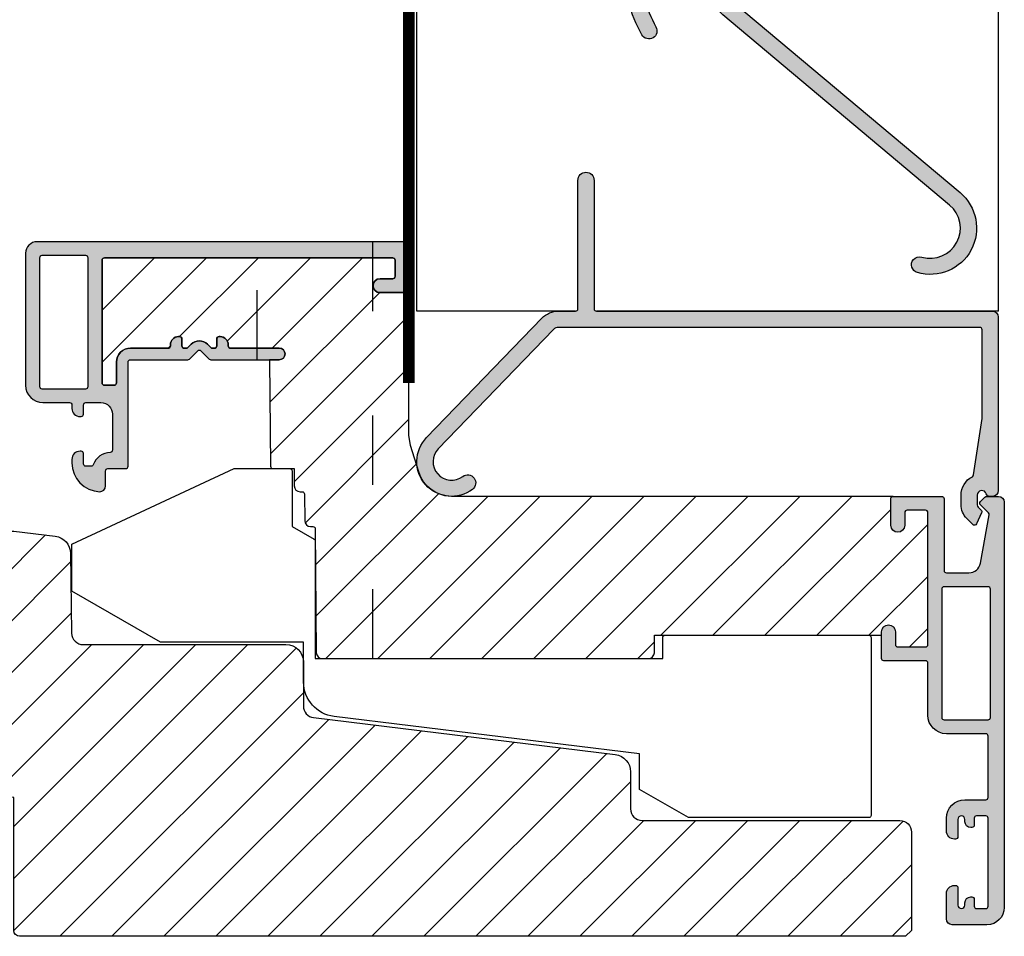
# Model space of a CAD drawing. Units: millimetres. Extents: x -1628 to 713, y 18 to 1515.
# Drawn here: x -1067 to -982, y 704 to 783 of the extents above; entities that cross this region are included whole.
import ezdxf

# ---------------------------------------------------------------- set-up
doc = ezdxf.new("R2010")
doc.units = ezdxf.units.MM
doc.header["$LTSCALE"] = 2.5
doc.linetypes.add('ACAD_ISO03W100', pattern=[30, 12, -18])
doc.linetypes.add('DASHED2', pattern=[9.524999999999999, 6.35, -3.175])
for name, color, linetype in [('1', 7, 'Continuous'), ('2', 4, 'Continuous'), ('SKR', 6, 'Continuous')]:
    doc.layers.add(name, color=color, linetype=linetype)

# ---------------------------------------------------------------- blocks, each defined once
blk = doc.blocks.new('37PU100')
at = {"layer": '2'}
blk.add_lwpolyline([(28.57178583617009, 1.880229660855548e-07), (24.35699851039673, 2.433408785135015), (24.35699851039693, 5.500127500448201), (-2.008609519808822, 8.737417105375016, -0.378866108695317), (-4.643001489593409, 11.71505556029899), (-4.643001489603783, 15.15000018802291), (-16.98941165111687, 15.15000018802291), (-24.64319603221939, 19.56891466077192), (-24.64319603222008, 19.79985476844811), (-24.64319603223152, 23.62608044128464), (-10.65260507747976, 30.15000014565047), (-5.843196032248038, 30.15000014565047, -0.414213562373095), (-5.643196032248039, 29.95000014565051), (-5.643196032248049, 25.15000014565047), (-3.743001489603152, 24.05292231494187), (-3.643001489603186, 23.99518728803159), (-3.643001489603186, 23.87971723419363), (-3.643001489603186, 13.75000018802288), (26.35699851039676, 13.75000018802297), (26.35699851039673, 15.55000018802289, -0.414213562373095), (26.55699851039672, 15.75000018802287), (44.15699851039677, 15.75000018802294, -0.4142135623729369), (44.3569985103968, 15.55000018802284), (44.35699851039681, 0.2000001880228695, -0.414213562372941), (44.15699851039681, 1.880228239770076e-07)], format="xyb", close=True, dxfattribs=at)
blk = doc.blocks.new('CBF1032')
at = {"layer": 'SKR'}
h = blk.add_hatch(color=9, dxfattribs=at)
h.dxf.hatch_style = 1
edge = h.paths.add_edge_path()
edge.add_line((47.99926103796065, 17.98123704864452), (47.99926103796065, 2.981237048644516))
edge.add_arc((47.49926103796065, 2.981237048644516), 0.5, -90, 0, ccw=False)
edge.add_line((47.49926103796065, 2.481237048644516), (47.25008143120908, 2.481237048644516))
edge.add_arc((47.25008143120903, 2.781237048644651), 0.3000000000001353, 196.6015495991171, 270.00000000000944, ccw=False)
edge.add_arc((46.57926103795989, 2.581237048644424), 0.3999999999991687, 16.60154959901127, 179.9999999999998)
edge.add_line((46.17926103796071, 2.581237048644425), (46.17926103796049, 1.765132616622168))
edge.add_arc((46.47926103796045, 1.765132616622154), 0.2999999999999616, 179.9999999999974, 225.0299999999779)
edge.add_line((46.26724010475141, 1.552889539276521), (46.51543636462725, 1.304953053922191))
edge.add_arc((46.37408907582139, 1.163457669025275), 0.1999999999997342, -27.51000000000562, 45.02999999997638, ccw=False)
edge.add_line((46.55147512168764, 1.071076985266018), (46.10822043876306, 0.1129289126295134))
edge.add_arc((45.92670305771757, 0.196901767638572), 0.1999999999999567, 225.0299999999889, 335.1739810959315, ccw=False)
edge.add_line((45.78535576891159, 0.05540638274146659), (45.27780908311047, 0.5624218449959244))
edge.add_arc((46.47926103796147, 1.765132616623236), 1.700000000001076, 180.000000000036, 225.0300000000322, ccw=False)
edge.add_line((44.7792610379604, 1.765132616622168), (44.77926103796062, 2.581237048645335))
edge.add_arc((46.57926103796041, 2.5812370486447), 1.799999999999784, 117.15885842389409, 179.9999999999798, ccw=False)
edge.add_arc((45.66634272087518, 4.360725780367642), 0.1999999999998809, 297.1588584238602, 351.5292567944667)
edge.add_line((45.86416096286598, 4.331264905709531), (46.59150959213756, 9.215126258285622))
edge.add_arc((46.09696398716038, 9.28877844493151), 0.499999999999962, 351.5292567944005, 359.9826656939505)
edge.add_line((46.59696396427762, 9.28862717457676), (46.59926103796056, 16.88123704864415))
edge.add_arc((46.39926103796017, 16.88123704864449), 0.2000000000003865, 359.9999999999023, 449.9999999999674)
edge.add_line((46.39926103796029, 17.08123704864488), (10.03167396982099, 17.08123704864443))
edge.add_arc((10.03167396982085, 16.48123704864451), 0.5999999999999162, 89.9999999999866, 135.9999999999862)
edge.add_line((9.600070089617816, 16.89803207091995), (-0.3516826425815225, 6.592690441379318))
edge.add_arc((0.7992610379606064, 5.48123704864484), 1.600000000000264, 136.000000000005, 306.9160322023932)
edge.add_arc((2.180742158277212, 3.642348820880443), 0.7000000000001088, -53.08396779759988, 126.91603220240009, ccw=False)
edge.add_arc((0.7992610379603151, 5.48123704864426), 3.000000000000192, 135.9999999999916, 306.9160322024075, ccw=False)
edge.add_line((-1.358758363055472, 7.565212160021701), (8.592994369143526, 17.87055378956234))
edge.add_arc((10.03167396982103, 16.48123704864443), 2.000000000000089, 90.00000000000472, 136.0000000000058, ccw=False)
edge.add_line((10.03167396982087, 18.48123704864452), (11.49926103796099, 18.48123704864452))
edge.add_arc((11.49926103796116, 18.68123704864439), 0.1999999999998749, 269.9999999999511, 359.9999999999837)
edge.add_line((11.69926103796104, 18.68123704864433), (11.69926103796104, 29.7812370486447))
edge.add_arc((12.39926103796085, 29.7812370486447), 0.6999999999998181, 0, 180, ccw=False)
edge.add_line((13.09926103796067, 29.7812370486447), (13.09926103796136, 18.68123704864479))
edge.add_arc((13.29926103796203, 18.68123704864473), 0.2000000000006708, 179.9999999999837, 269.9999999998209)
edge.add_line((13.2992610379614, 18.48123704864406), (47.49926103796065, 18.48123704864452))
edge.add_arc((47.49926103796065, 17.98123704864452), 0.5, 0, 90, ccw=False)
at = {"layer": '1'}
blk.add_lwpolyline([(47.99926103796065, 17.98123704864452), (47.99926103796065, 2.981237048644516, -0.414213562373095), (47.49926103796065, 2.481237048644516), (47.25008143120908, 2.481237048644516, -0.3316792665678551), (46.96258697695907, 2.695522762929841, 0.86468904129683), (46.17926103796071, 2.581237048644425), (46.17926103796049, 1.765132616622168, 0.199048449811795), (46.26724010475141, 1.552889539276521), (46.51543636462725, 1.304953053922191, -0.3275266414276341), (46.55147512168764, 1.071076985266018), (46.10822043876306, 0.1129289126295134, -0.5213657936433278), (45.78535576891159, 0.05540638274146659), (45.27780908311047, 0.5624218449959244, -0.1990484498118651), (44.7792610379604, 1.765132616622168), (44.77926103796062, 2.581237048645335, -0.281281030284714), (45.75763455258357, 4.182776907195375, 0.241788744206077), (45.86416096286598, 4.331264905709531), (46.59150959213756, 9.215126258285622, 0.03690169101201547), (46.59696396427762, 9.28862717457676), (46.59926103796056, 16.88123704864415, 0.414213562373428), (46.39926103796029, 17.08123704864488), (10.03167396982099, 17.08123704864443, 0.2034522994236971), (9.600070089617816, 16.89803207091995), (-0.3516826425815225, 6.592690441379318, 0.9237112733005555), (1.760291382528635, 4.202010455417394, -0.9999999999999999), (2.601192934025789, 3.082687186343492, -0.9237112733007802), (-1.358758363055472, 7.565212160021701), (8.592994369143526, 17.87055378956234, -0.2034522994237051), (10.03167396982087, 18.48123704864452), (11.49926103796099, 18.48123704864452, 0.4142135623732615), (11.69926103796104, 18.68123704864433), (11.69926103796104, 29.7812370486447, -0.9999999999999999), (13.09926103796067, 29.7812370486447), (13.09926103796136, 18.68123704864479, 0.4142135623722626), (13.2992610379614, 18.48123704864406), (47.49926103796065, 18.48123704864452, -0.414213562373095)], format="xyb", close=True, dxfattribs=at)
blk = doc.blocks.new('CBF2612')
at = {"layer": 'SKR'}
h = blk.add_hatch(color=9, dxfattribs=at)
h.dxf.hatch_style = 1
edge = h.paths.add_edge_path()
edge.add_arc((5.451904348321591, 30.59120049817511), 0.2000000000018953, 323.0507013068363, 374.8872994752484)
edge.add_arc((5.838477569591415, 30.69396792783428), 0.2000000000002096, 78.89635520340471, 194.8872994754692, ccw=False)
edge.add_arc((5.91551132551065, 31.08648009382274), 0.1999999999997726, 258.8963552029957, 322.9518754304835)
edge.add_arc((3.999999938506438, 32.5324455589186), 2.599999999998245, 322.9518754306451, 352.0481245693737)
edge.add_arc((6.376923015427678, 32.20042645345981), 0.2000000000002463, 352.0481245694592, 416.1036447967944)
edge.add_arc((6.599999938505903, 32.53244555891925), 0.199999999999918, 123.89635520326911, 236.10364479673092, ccw=False)
edge.add_arc((6.37692301542813, 32.86446466437849), 0.1999999999998315, 303.89635520313, 367.9518754306152)
edge.add_arc((3.999999938505994, 32.53244555891843), 2.599999999998888, 7.951875430657235, 37.04812456937405)
edge.add_arc((5.915511325510206, 33.9784110240153), 0.1999999999997989, 37.04812456953125, 101.1036447968732)
edge.add_arc((5.838477569591063, 34.37092319000338), 0.1999999999997817, 168.8963552030708, 281.10364479672165, ccw=False)
edge.add_arc((5.445965403602823, 34.44795694592253), 0.1999999999999587, 348.8963552033422, 412.9518754306613)
edge.add_arc((3.99999993850615, 32.53244555891861), 2.599999999998695, 52.95187543064039, 82.04812456936654)
edge.add_arc((4.332019043965026, 34.90936863584042), 0.2000000000001177, 82.04812456936972, 146.1036447966419)
edge.add_arc((3.999999938506004, 35.13244555891922), 0.2000000000000201, 213.896355203308, 326.10364479668186, ccw=False)
edge.add_arc((3.667980833046975, 34.90936863584061), 0.2000000000000192, 33.89635520332322, 97.95187543063827)
edge.add_arc((3.999999938505983, 32.53244555891942), 2.599999999997997, 97.95187543063886, 127.0481245693627)
edge.add_arc((2.554034473409615, 34.44795694592267), 0.1999999999999844, 127.048124569333, 191.1036447966979)
edge.add_arc((2.161522307421015, 34.37092319000409), 0.1999999999999995, -101.10364479673609, 11.103644796709375, ccw=False)
edge.add_arc((2.084488551502236, 33.97841102401553), 0.1999999999999899, 78.89635520327036, 142.9518754306122)
edge.add_arc((3.999999938506445, 32.53244555891914), 2.599999999998785, 142.9518754306455, 172.0481245693583)
edge.add_arc((1.623076861584757, 32.86446466437842), 0.2000000000002766, 172.0481245693822, 236.1036447966449)
edge.add_arc((1.399999938506085, 32.53244555891925), 0.199999999999918, -56.10364479673092, 56.10364479673092, ccw=False)
edge.add_arc((1.623076861584757, 32.20042645346008), 0.2000000000002738, 123.8963552033551, 187.9518754306178)
edge.add_arc((3.999999938506448, 32.53244555891915), 2.599999999998761, 187.9518754306371, 217.0481245693537)
edge.add_arc((2.084488551502664, 31.0864800938223), 0.2000000000000327, 217.0481245692002, 281.1036447966022)
edge.add_arc((2.161522307421935, 30.69396792783405), 0.1999999999997392, -14.887299475471025, 101.10364479701911, ccw=False)
edge.add_arc((2.548095528688121, 30.59120049817408), 0.1999999999990499, 165.1127005242614, 216.9492986933833)
edge.add_arc((1.908761331685241, 30.11031404115728), 0.6000000000006206, -29.999999999971408, 36.94929869331531, ccw=False)
edge.add_arc((1.908761331731498, 30.11031404117332), 0.5999999999685904, 247.297161742676, 329.9999999964932, ccw=False)
edge.add_arc((1.599999938506366, 29.37229886382048), 0.199999999999834, 67.29716174611285, 180)
edge.add_line((1.399999938506539, 29.37229886382048), (1.39999993850563, 26.54727035324782))
edge.add_arc((11.99999993849263, 26.54727035328585), 10.599999999987, 180.0000000002055, 209.1667464747797)
edge.add_arc((2.132782580475995, 21.04018204736086), 0.6999999999953256, -59.30512886096699, 29.166746474952276, ccw=False)
edge.add_arc((2.132782580470808, 21.04018204736924), 0.7000000000051855, 209.1667464751813, 300.69487113904773, ccw=False)
edge.add_arc((11.99999993849326, 26.54727035328425), 11.99999999998772, 180.0000000001734, 209.166746474758, ccw=False)
edge.add_line((-6.149446107883705e-08, 26.54727035324794), (-6.149400633148616e-08, 32.53244555891925))
edge.add_arc((3.999999938505994, 32.53244555891897), 4, 2.3874235921539366e-12, 179.9999999999959, ccw=False)
edge.add_line((7.999999938505994, 32.53244555891914), (7.999999938505994, 26.54727035324825))
edge.add_arc((11.9999999385069, 26.54727035324868), 4.000000000000902, 180.0000000000061, 229.9999999999985)
edge.add_line((9.428849499760076, 23.48309258077214), (28.99615037767865, 7.064177630976246))
edge.add_arc((26.42499993893237, 3.999999858500303), 4.000000000000103, -106.18793822223859, 49.99999999999892, ccw=False)
edge.add_arc((25.50499643363412, 0.8308369485076526), 0.7000000000252344, 139.9999999987251, 253.8120617764095, ccw=False)
edge.add_arc((25.50499643362583, 0.8308369485358185), 0.7000000000007826, 73.8120617777966, 140.0000000000552, ccw=False)
edge.add_arc((26.42499993894455, 3.999999858523125), 2.599999999974664, 253.8120617776498, 409.9999999998794)
edge.add_line((28.09624772411746, 5.991715410609544), (8.528946846198437, 22.4106303604058))
edge.add_arc((11.99999993850689, 26.54727035324862), 5.400000000000992, 179.9999999999892, 229.999999999993, ccw=False)
edge.add_line((6.599999938505903, 26.54727035324964), (6.599999938506357, 29.37229886382048))
edge.add_arc((6.399999938506085, 29.37229886382036), 0.2000000000002728, 3.256887993814198e-11, 112.7028382539783)
edge.add_arc((6.091238545280362, 30.11031404117259), 0.5999999999678026, 210.0000000034875, 292.70283825736874, ccw=False)
edge.add_arc((6.091238545324927, 30.11031404115731), 0.599999999998758, 143.0507013065607, 210.0000000000964, ccw=False)
at = {"layer": '1'}
blk.add_lwpolyline([(5.611737897574244, 30.4709788839202, 0.2301173379461731), (5.645190958957414, 30.64258421300454, -0.55425739879018), (5.876994447550373, 30.89022401082886, 0.2870075753925518), (6.07513727442722, 30.96598297173099, 0.1276428536220257), (6.574999938504902, 32.17275819467184, 0.2870075753918286), (6.488461476966791, 32.36643600618973, -0.5328701692542761), (6.488461476966791, 32.69845511164877, 0.2870075753925407), (6.574999938504902, 32.89213292316666, 0.1276428536219735), (6.075137274426766, 34.09890814610711, 0.2870075753918571), (5.876994447550373, 34.1746671070093, -0.5328701692553353), (5.642221486597123, 34.4094400679634, 0.2870075753917561), (5.566462525694192, 34.60758289483962, 0.1276428536220145), (4.359687302753287, 35.10744555891748, 0.2870075753915262), (4.166009491235513, 35.0209070973799, -0.5328701692537838), (3.833990385776474, 35.02090709737993, 0.2870075753917389), (3.640312574258701, 35.10744555891756, 0.1276428536220042), (2.43353735131825, 34.60758289483979, 0.287007575391968), (2.357778390415319, 34.4094400679634, -0.5328701692541751), (2.123005429461614, 34.17466710700981, 0.2870075753918568), (1.924862602585222, 34.09890814610705, 0.1276428536219558), (1.42499993850754, 32.89213292316666, 0.2870075753914844), (1.511538400045197, 32.69845511164877, -0.5328701692542763), (1.511538400045197, 32.36643600618973, 0.2870075753914844), (1.42499993850754, 32.17275819467184, 0.1276428536219731), (1.924862602585222, 30.96598297173128, 0.2870075753921467), (2.123005429461614, 30.89022401082789, -0.5542573987926113), (2.354808918055483, 30.64258421300443, 0.2301173379494353), (2.388261979438198, 30.47097888392025, -0.300724590242907), (2.428376573956598, 29.81031404115723, -0.3773841079879313), (1.677190286807331, 29.55680265816929, 0.5356495840185346), (1.399999938506539, 29.37229886382048), (1.39999993850563, 26.54727035324782, 0.1279554802399348), (2.744026133623379, 21.38132911055973, -0.406423264136556), (2.490108742499274, 20.43825346860157, -0.4220470117339202), (1.52153902731618, 20.69903498416312, -0.1279554802399813), (-6.149446107883705e-08, 26.54727035324794), (-6.149400633148616e-08, 32.53244555891925, -0.999999999999943), (7.999999938505994, 32.53244555891914), (7.999999938505994, 26.54727035324825, 0.2216946626429053), (9.428849499760076, 23.48309258077214), (28.99615037767865, 7.064177630976246, -0.8111427091474979), (25.30984417490674, 0.158590270606652, -0.5418943896427046), (24.96876532344152, 1.280788275316382), (24.96876532344152, 1.280788275316382, -0.2971056989597267), (25.70014869233012, 1.503083626418061, 0.8111427091474406), (28.09624772411746, 5.991715410609544), (8.528946846198437, 22.4106303604058, -0.2216946626429576), (6.599999938505903, 26.54727035324964), (6.599999938506357, 29.37229886382048, 0.5356495840188501), (6.322809590204656, 29.55680265816946, -0.3773841079882487), (5.571623303055844, 29.81031404115706, -0.3007245902440919)], format="xyb", close=True, dxfattribs=at)
blk = doc.blocks.new('CBF1001')
at = {"layer": 'SKR'}
h = blk.add_hatch(color=9, dxfattribs=at)
h.dxf.hatch_style = 1
edge = h.paths.add_edge_path()
edge.add_line((8.53857864376269, 36.55142135623731), (8.928578645112893, 36.94142135644452))
edge.add_arc((9.07000000114298, 36.79999999999998), 0.2000000000000097, 90.00000000000199, 134.9999999160424, ccw=False)
edge.add_line((9.070000001142972, 36.99999999999999), (10.09999999999999, 36.99999999999999))
edge.add_arc((10.1, 36.49999999999999), 0.5, 0, 90.00000000000063, ccw=False)
edge.add_line((10.6, 36.49999999999999), (10.59999999999999, 1.5))
edge.add_arc((9.099999999999994, 1.5), 1.5, -90, 0, ccw=False)
edge.add_line((9.099999999999994, 0), (6.099999999999994, 0))
edge.add_arc((6.099999999999994, 0.5), 0.5, 180, 270, ccw=False)
edge.add_line((5.599999999999994, 0.5), (5.599999999999994, 2.699999999999999))
edge.add_arc((6.299999999999995, 2.699999999999998), 0.7000000000000011, 89.99999999999977, 179.9999999999999, ccw=False)
edge.add_line((6.299999999999997, 3.399999999999999), (6.399999999999999, 3.400000000000006))
edge.add_arc((6.399999999999997, 3.200000000000008), 0.1999999999999975, -5.115907697472721e-13, 89.99999999999949, ccw=False)
edge.add_line((6.599999999999994, 3.200000000000006), (6.599999999999994, 1.700000000000003))
edge.add_arc((6.899999999999995, 1.699999999999999), 0.3000000000000007, 179.9999999999993, 269.9999999999993)
edge.add_arc((6.899999999999999, 1.700000000000003), 0.3000000000000043, 269.9999999999987, 359.9999999999994)
edge.add_line((7.200000000000003, 1.699999999999999), (7.200000000000003, 1.899999999999999))
edge.add_arc((7.700000000000003, 1.899999999999999), 0.5, 90, 180, ccw=False)
edge.add_line((7.700000000000003, 2.399999999999999), (7.799999999999997, 2.399999999999995))
edge.add_arc((7.799999999999999, 2.199999999999994), 0.2000000000000011, 5.115907697472721e-13, 90.00000000000051, ccw=False)
edge.add_line((8, 2.199999999999996), (8, 1.599999999999998))
edge.add_arc((8.200000000000001, 1.6), 0.2000000000000011, 180.0000000000005, 270.0000000000005)
edge.add_line((8.200000000000003, 1.399999999999999), (9, 1.399999999999999))
edge.add_arc((8.999999999999998, 1.599999999999996), 0.1999999999999975, 270.0000000000005, 360.0000000000005)
edge.add_line((9.199999999999996, 1.599999999999998), (9.199999999999996, 9.199999999999996))
edge.add_arc((8.999999999999996, 9.2), 0.1999999999999993, 359.999999999999, 449.999999999999)
edge.add_line((9, 9.399999999999999), (8.200000000000003, 9.399999999999999))
edge.add_arc((8.200000000000003, 9.199999999999996), 0.2000000000000028, 90, 180)
edge.add_line((8, 9.199999999999996), (8, 8.600000000000001))
edge.add_arc((7.8, 8.6), 0.2000000000000002, -90.0000000000008, 5.115907697472721e-13, ccw=False)
edge.add_line((7.799999999999997, 8.399999999999999), (7.699999999999996, 8.400000000000006))
edge.add_arc((7.699999999999996, 8.900000000000006), 0.5, 180, 270, ccw=False)
edge.add_line((7.199999999999996, 8.900000000000006), (7.200000000000003, 9.100000000000001))
edge.add_arc((6.900000000000002, 9.099999999999998), 0.3000000000000007, 6.785183320455487e-13, 90.00000000000067)
edge.add_arc((6.899999999999995, 9.099999999999998), 0.3000000000000007, 89.99999999999933, 179.9999999999993)
edge.add_line((6.599999999999994, 9.100000000000001), (6.599999999999994, 7.600000000000009))
edge.add_arc((6.399999999999991, 7.600000000000009), 0.2000000000000028, -90, 0, ccw=False)
edge.add_line((6.399999999999991, 7.400000000000006), (6.299999999999997, 7.399999999999999))
edge.add_arc((6.299999999999997, 8.100000000000001), 0.7000000000000028, 180, 270, ccw=False)
edge.add_line((5.599999999999994, 8.100000000000001), (5.599999999999994, 9.200000000000003))
edge.add_arc((7.199999999999999, 9.2), 1.600000000000005, 89.99999999999989, 179.9999999999999, ccw=False)
edge.add_line((7.200000000000003, 10.8), (8.999999999999993, 10.79999999999999))
edge.add_arc((8.999999999999993, 10.99999999999999), 0.2000000000000028, 270, 360)
edge.add_line((9.199999999999996, 10.99999999999999), (9.199999999999996, 16.29999999999999))
edge.add_arc((8.999999999999996, 16.29999999999999), 0.1999999999999993, 359.999999999999, 449.999999999999)
edge.add_line((9, 16.49999999999999), (5.599999999999994, 16.49999999999999))
edge.add_arc((5.599999999999996, 18.1), 1.600000000000005, 180.0000000000001, 269.99999999999994, ccw=False)
edge.add_line((3.999999999999993, 18.09999999999999), (3.999999999999993, 22.60000000000001))
edge.add_arc((3.799999999999994, 22.60000000000001), 0.1999999999999993, 359.999999999999, 449.999999999999)
edge.add_line((3.799999999999997, 22.80000000000001), (0.1999999999999957, 22.8))
edge.add_arc((0.1999999999999991, 23), 0.1999999999999993, 179.999999999999, 269.99999999999903, ccw=False)
edge.add_line((0, 23.00000000000001), (0, 25.29999999999999))
edge.add_arc((0.5999999999999984, 25.29999999999999), 0.5999999999999984, 90.0000000000004, 180.0000000000003, ccw=False)
edge.add_arc((0.599999999999999, 25.29999999999999), 0.600000000000005, 2.8421709430404007e-13, 90.00000000000051, ccw=False)
edge.add_line((1.200000000000003, 25.3), (1.200000000000003, 24.2))
edge.add_arc((1.400000000000002, 24.2), 0.1999999999999993, 179.999999999999, 269.999999999999)
edge.add_line((1.399999999999999, 24), (3.799999999999997, 24.00000000000001))
edge.add_arc((3.799999999999997, 24.20000000000001), 0.2000000000000028, 270, 360)
edge.add_line((4, 24.20000000000001), (4, 35.60000000000001))
edge.add_arc((3.799999999999998, 35.60000000000001), 0.2000000000000024, 0, 90.00000000000011)
edge.add_line((3.799999999999997, 35.80000000000001), (2.199999999999996, 35.80000000000002))
edge.add_arc((2.2, 35.60000000000002), 0.2000000000000028, 90.00000000000114, 180)
edge.add_line((2, 35.60000000000002), (2, 34.50000000000001))
edge.add_arc((1.399999999999999, 34.50000000000001), 0.6000000000000014, -90, 0, ccw=False)
edge.add_arc((1.400000000000001, 34.50000000000001), 0.6000000000000014, 179.9999999999993, 269.9999999999998, ccw=False)
edge.add_line((0.7999999999999972, 34.50000000000002), (0.7999999999999972, 36.8))
edge.add_arc((1, 36.8), 0.2000000000000028, 90, 180, ccw=False)
edge.add_line((1, 37), (5.200000000000003, 37.00000000000001))
edge.add_arc((5.199999999999999, 36.80000000000001), 0.2000000000000028, 0, 89.99999999999898, ccw=False)
edge.add_line((5.399999999999999, 36.80000000000001), (5.399999999999999, 30.60000000000001))
edge.add_arc((5.599999999999998, 30.6), 0.1999999999999993, 179.999999999999, 269.999999999999)
edge.add_line((5.599999999999994, 30.40000000000001), (7.551353890694742, 30.40000000000001))
edge.add_arc((7.551353890694739, 31.40000000000001), 0.9999999999999964, 270.0000000000002, 349.7300000000002)
edge.add_line((8.535332414376079, 31.22171297037114), (9.291331014840438, 35.39412185697696))
edge.add_arc((9.094535310104172, 35.42977926290274), 0.1999999999999987, 349.7299999999979, 404.9999999160385)
edge.add_line((9.235956666548716, 35.57120061893281), (8.53857864376269, 36.26857864376269))
edge.add_arc((8.680000000000005, 36.41), 0.2000000000000034, 134.9999999999996, 224.9999999999989, ccw=False)
edge = h.paths.add_edge_path(flags=16)
edge.add_line((9.399999999999991, 17.90000000000001), (9.399999999999999, 29.00000000000001))
edge.add_arc((9.199999999999996, 29.00000000000001), 0.2000000000000028, 0, 90)
edge.add_line((9.199999999999996, 29.20000000000001), (5.399999999999991, 29.2))
edge.add_arc((5.399999999999995, 29), 0.1999999999999993, 90.00000000000101, 180.000000000001)
edge.add_line((5.199999999999996, 29), (5.199999999999996, 17.90000000000001))
edge.add_arc((5.399999999999995, 17.9), 0.1999999999999993, 179.999999999999, 269.999999999999)
edge.add_line((5.399999999999991, 17.7), (9.199999999999996, 17.7))
edge.add_arc((9.199999999999992, 17.9), 0.1999999999999993, 270.000000000001, 360.000000000001)
at = {"layer": '1'}
blk.add_line((6.899999999999999, 1.400000000000002), (6.899999999999991, 1.399999999999999), dxfattribs=at)
for points in [[(8.53857864376269, 36.55142135623731), (8.928578645112893, 36.94142135644452, -0.1989123669988223), (9.070000001142972, 36.99999999999999), (10.09999999999999, 36.99999999999999, -0.4142135623730976), (10.6, 36.49999999999999), (10.59999999999999, 1.5, -0.414213562373095), (9.099999999999994, 0), (6.099999999999994, 0, -0.414213562373095), (5.599999999999994, 0.5), (5.599999999999994, 2.699999999999999, -0.414213562373095), (6.299999999999997, 3.399999999999999), (6.399999999999999, 3.400000000000006, -0.414213562373095), (6.599999999999994, 3.200000000000006), (6.599999999999994, 1.700000000000003, 0.414213562373095), (6.899999999999991, 1.399999999999999, 0.4142135623730984), (7.200000000000003, 1.699999999999999), (7.200000000000003, 1.899999999999999, -0.414213562373095), (7.700000000000003, 2.399999999999999), (7.799999999999997, 2.399999999999995, -0.414213562373095), (8, 2.199999999999996), (8, 1.599999999999998, 0.414213562373095), (8.200000000000003, 1.399999999999999), (9, 1.399999999999999, 0.414213562373095), (9.199999999999996, 1.599999999999998), (9.199999999999996, 9.199999999999996, 0.414213562373095), (9, 9.399999999999999), (8.200000000000003, 9.399999999999999, 0.414213562373095), (8, 9.199999999999996), (8, 8.600000000000001, -0.4142135623731019), (7.799999999999997, 8.399999999999999), (7.699999999999996, 8.400000000000006, -0.414213562373095), (7.199999999999996, 8.900000000000006), (7.200000000000003, 9.100000000000001, 0.414213562373095), (6.899999999999999, 9.399999999999999), (6.899999999999999, 9.399999999999999, 0.414213562373095), (6.599999999999994, 9.100000000000001), (6.599999999999994, 7.600000000000009, -0.414213562373095), (6.399999999999991, 7.400000000000006), (6.299999999999997, 7.399999999999999, -0.414213562373095), (5.599999999999994, 8.100000000000001), (5.599999999999994, 9.200000000000003, -0.414213562373095), (7.200000000000003, 10.8), (8.999999999999993, 10.79999999999999, 0.4142135623730961), (9.199999999999996, 10.99999999999999), (9.199999999999996, 16.29999999999999, 0.414213562373095), (9, 16.49999999999999), (5.599999999999994, 16.49999999999999, -0.4142135623730943), (3.999999999999993, 18.09999999999999), (3.999999999999993, 22.60000000000001, 0.414213562373095), (3.799999999999997, 22.80000000000001), (0.1999999999999957, 22.8, -0.4142135623730957), (0, 23.00000000000001), (0, 25.29999999999999, -0.4142135623730945), (0.5999999999999943, 25.89999999999999), (0.5999999999999943, 25.9, -0.4142135623730961), (1.200000000000003, 25.3), (1.200000000000003, 24.2, 0.414213562373095), (1.399999999999999, 24), (3.799999999999997, 24.00000000000001, 0.414213562373095), (4, 24.20000000000001), (4, 35.60000000000001, 0.4142135623730961), (3.799999999999997, 35.80000000000001), (2.199999999999996, 35.80000000000002, 0.4142135623730935), (2, 35.60000000000002), (2, 34.50000000000001, -0.414213562373095), (1.399999999999999, 33.90000000000001, -0.4142135623730961), (0.7999999999999972, 34.50000000000002), (0.7999999999999972, 36.8, -0.414213562373095), (1, 37), (5.200000000000003, 37.00000000000001, -0.414213562373095), (5.399999999999999, 36.80000000000001), (5.399999999999999, 30.60000000000001, 0.4142135623730958), (5.599999999999994, 30.40000000000001), (7.551353890694742, 30.40000000000001, 0.3626366405939679), (8.535332414376079, 31.22171297037114), (9.291331014840438, 35.39412185697696, 0.2459474420384544), (9.235956666548716, 35.57120061893281), (8.53857864376269, 36.26857864376269, -0.414213562373093)], [(9.399999999999991, 17.90000000000001), (9.399999999999999, 29.00000000000001, 0.414213562373095), (9.199999999999996, 29.20000000000001), (5.399999999999991, 29.2, 0.414213562373095), (5.199999999999996, 29), (5.199999999999996, 17.90000000000001, 0.414213562373095), (5.399999999999991, 17.7), (9.199999999999996, 17.7, 0.414213562373095)]]:
    blk.add_lwpolyline(points, format="xyb", close=True, dxfattribs=at)
blk = doc.blocks.new('CBF1029')
at = {"layer": 'SKR'}
h = blk.add_hatch(color=9, dxfattribs=at)
h.dxf.hatch_style = 1
edge = h.paths.add_edge_path()
edge.add_arc((4.700006816724681, 7.199996095092047), 0.7000000000011823, 180.0000000000372, 270)
edge.add_line((4.700006816724681, 6.499996095090864), (4.800006816724135, 6.499996095089955))
edge.add_arc((4.800006816723226, 6.699996095090228), 0.2000000000002728, 270.0000000002605, 360.0000000001303)
edge.add_line((5.000006816723499, 6.699996095090683), (5.000006816722589, 7.499996095091319))
edge.add_arc((5.200006816722521, 7.499996095091205), 0.1999999999999318, 89.99999999990229, 179.9999999999674, ccw=False)
edge.add_line((5.200006816722862, 7.699996095091137), (6.500006816723044, 7.699996095091137))
edge.add_arc((6.500006816723044, 6.699996095091137), 1, 0, 90, ccw=False)
edge.add_line((7.500006816723044, 6.699996095091137), (7.500006816723044, 3.599301516697778))
edge.add_arc((7.300006816723232, 3.599301516697782), 0.1999999999998119, 271.5917541764321, 359.999999999999, ccw=False)
edge.add_arc((7.35000681676711, 1.799996095123663), 1.600000000030856, 91.59175417814646, 160.5287793679172)
edge.add_arc((5.652950541852054, 2.399996095119734), 0.2000000000313245, 269.99999998743556, 340.52877935373795, ccw=False)
edge.add_line((5.652950541808195, 2.199996095088409), (5.200006816723317, 2.199996095088409))
edge.add_arc((5.200006816723544, 2.399996095088454), 0.2000000000000455, 179.9999999999349, 269.99999999993486, ccw=False)
edge.add_line((5.000006816723499, 2.399996095088682), (5.000006816723499, 3.299996095089227))
edge.add_arc((4.800006816723226, 3.299996095089682), 0.2000000000002728, 359.9999999998697, 449.9999999997394)
edge.add_line((4.800006816724135, 3.499996095089955), (4.700006816724681, 3.499996095089045))
edge.add_arc((4.700006816724681, 2.799996095087863), 0.7000000000011823, 90, 179.9999999999628)
edge.add_line((4.000006816723499, 2.799996095088318), (4.000006816722589, 2.499996095094502))
edge.add_arc((6.503671253694287, 2.501513954584189), 2.503664897076731, 180.0347358578546, 267.6269854862816)
edge.add_arc((6.40000681672359, 0.4999960950913191), 0.5, 270, 360)
edge.add_line((6.90000681672359, 0.4999960950913191), (6.900006816723135, 1.799996095091046))
edge.add_arc((7.10000681672318, 1.799996095091274), 0.2000000000000455, 89.99999999993491, 180.0000000000651, ccw=False)
edge.add_line((7.100006816723408, 1.999996095091319), (8.650006816722339, 1.999996095091319))
edge.add_arc((8.650006816722566, 2.199996095091024), 0.1999999999997044, 269.9999999999349, 360.0000000000326)
edge.add_line((8.85000681672227, 2.199996095091137), (8.85000681672227, 11.19999609509114))
edge.add_arc((9.05000681672243, 11.19999609509125), 0.2000000000001592, 90.00000000003263, 180.0000000000326, ccw=False)
edge.add_line((9.050006816722316, 11.39999609509141), (14.00000681672282, 11.39999609509141))
edge.add_arc((14.00000681672271, 11.59999609509146), 0.2000000000000473, 270.000000000031, 315.0000000000216)
edge.add_line((14.1414281729601, 11.45857473885417), (14.85858546048553, 12.17573202637959))
edge.add_arc((15.00000681672282, 12.0343106701423), 0.1999999999999695, 45, 135, ccw=False)
edge.add_line((15.1414281729601, 12.17573202637959), (15.85858546048553, 11.45857473885417))
edge.add_arc((16.00000681672283, 11.59999609509123), 0.1999999999998175, 224.9999999999507, 269.9999999999634)
edge.add_line((16.0000068167227, 11.39999609509141), (21.90000681672245, 11.39999609509141))
edge.add_arc((21.90000681672245, 11.89999609509141), 0.5, 270, 450)
edge.add_line((21.90000681672245, 12.39999609509141), (17.70000681672263, 12.39999609509141))
edge.add_arc((17.70000681672252, 12.59999609509134), 0.1999999999999318, 180.0000000000326, 270.00000000003257, ccw=False)
edge.add_line((17.50000681672259, 12.59999609509123), (17.5000068167227, 12.69999609509159))
edge.add_arc((16.80000681672271, 12.69999609509142), 0.6999999999999886, 1.410348818751845e-11, 89.99999999999535)
edge.add_line((16.80000681672277, 13.39999609509141), (16.70000681672241, 13.39999609509141))
edge.add_arc((16.70000681672229, 13.19999609509148), 0.1999999999999318, 89.99999999996743, 179.9999999999674)
edge.add_line((16.50000681672236, 13.19999609509159), (16.50000681672248, 12.59999609509123))
edge.add_arc((16.3000068167226, 12.59999609509129), 0.1999999999998749, 269.9999999999511, 359.99999999998374, ccw=False)
edge.add_line((16.30000681672243, 12.39999609509141), (16.13137766662146, 12.39999609509141))
edge.add_arc((16.13137766662102, 12.59999609509123), 0.1999999999998217, 225.000000000136, 270.0000000001262, ccw=False)
edge.add_line((15.98995631038417, 12.45857473885371), (15.70711359790926, 12.74141745132874))
edge.add_arc((15.00000681672282, 12.03431067014219), 0.9999999999999277, 45.0000000000046, 134.9999999999954)
edge.add_line((14.29290003553638, 12.74141745132874), (14.01005732306157, 12.45857473885371))
edge.add_arc((13.86863596682473, 12.59999609509123), 0.1999999999998212, 269.9999999998738, 314.999999999864, ccw=False)
edge.add_line((13.86863596682429, 12.39999609509141), (13.70000681672298, 12.39999609509141))
edge.add_arc((13.70000681672286, 12.59999609509134), 0.1999999999999318, 180.0000000000326, 270.00000000003257, ccw=False)
edge.add_line((13.50000681672293, 12.59999609509123), (13.50000681672304, 13.19999609509159))
edge.add_arc((13.30000681672311, 13.19999609509148), 0.1999999999999318, 3.256887993819752e-11, 90.00000000003257)
edge.add_line((13.300006816723, 13.39999609509141), (13.20000681672263, 13.39999609509141))
edge.add_arc((13.20000681672269, 12.69999609509142), 0.6999999999999904, 90.0000000000048, 179.9999999999859)
edge.add_line((12.5000068167227, 12.69999609509159), (12.50000681672282, 12.59999609509123))
edge.add_arc((12.30000681672288, 12.59999609509134), 0.1999999999999318, 269.99999999996743, 359.99999999996743, ccw=False)
edge.add_line((12.30000681672277, 12.39999609509141), (9.050006816722316, 12.39999609509096))
edge.add_arc((9.05000681672197, 11.19999609509126), 1.199999999999699, 89.99999999998346, 179.999999999984)
edge.add_line((7.850006816722271, 11.19999609509159), (7.850006816722271, 9.39999609509141))
edge.add_arc((7.650006816722112, 9.399996095091296), 0.2000000000001592, -89.99999999996737, 3.26281224261038e-11, ccw=False)
edge.add_line((7.650006816722225, 9.199996095091137), (6.800006816722316, 9.199996095091592))
edge.add_arc((6.800006816722259, 9.399996095091467), 0.1999999999998749, 180.0000000000163, 270.00000000001626, ccw=False)
edge.add_line((6.600006816722384, 9.39999609509141), (6.600006816722271, 19.99999609509132))
edge.add_arc((6.800006816722487, 19.99999609509092), 0.200000000000216, 90.00000000001631, 179.999999999886, ccw=False)
edge.add_line((6.80000681672243, 20.19999609509114), (31.70000681672229, 20.19999609509114))
edge.add_arc((31.70000681672249, 19.99999609509106), 0.2000000000000739, 7.332801033044234e-11, 90.00000000005701, ccw=False)
edge.add_line((31.90000681672257, 19.99999609509132), (31.90000681672234, 18.59999609509123))
edge.add_arc((31.70000681672241, 18.59999609509134), 0.1999999999999318, 270, 359.99999999996743, ccw=False)
edge.add_line((31.70000681672241, 18.39999609509141), (30.60000681672238, 18.39999609509141))
edge.add_arc((30.60000681672238, 17.79999609509127), 0.6000000000001364, 90, 270)
edge.add_line((30.60000681672238, 17.19999609509114), (32.90000681672234, 17.19999609509114))
edge.add_arc((32.90000681672223, 17.3999960950913), 0.2000000000001592, 270.0000000000326, 360.0000000000326)
edge.add_line((33.10000681672238, 17.39999609509141), (33.10000681672238, 21.39999609509141))
edge.add_arc((32.90000681672234, 21.39999609509118), 0.2000000000000455, 6.513775987635801e-11, 90.00000000006513)
edge.add_line((32.90000681672211, 21.59999609509123), (1.000006816722362, 21.59999609509123))
edge.add_arc((1.000006816722362, 20.59999609509123), 1, 90, 180)
edge.add_line((6.816722361691063e-06, 20.59999609509123), (6.816722361691063e-06, 9.199996095091592))
edge.add_arc((1.500006816722362, 9.199996095091592), 1.5, 180, 270)
edge.add_line((1.500006816722362, 7.699996095091592), (3.800006816722771, 7.699996095091592))
edge.add_arc((3.800006816722771, 7.499996095091774), 0.1999999999998181, 0, 90, ccw=False)
edge.add_line((4.000006816722589, 7.499996095091774), (4.000006816723499, 7.199996095091592))
edge = h.paths.add_edge_path(flags=16)
edge.add_arc((1.400006816722453, 9.099996095091228), 0.1999999999998181, 180, 270)
edge.add_line((1.400006816722453, 8.89999609509141), (5.200006816722635, 8.89999609509141))
edge.add_arc((5.200006816722606, 9.099996095091257), 0.1999999999998465, 270.0000000000081, 359.9999999999918)
edge.add_line((5.400006816722453, 9.099996095091228), (5.400006816722453, 20.19999609509159))
edge.add_arc((5.200006816722663, 20.19999609509162), 0.1999999999997897, 359.9999999999918, 450.0000000000082)
edge.add_line((5.200006816722635, 20.39999609509141), (1.400006816722453, 20.39999609509141))
edge.add_arc((1.400006816722424, 20.19999609509162), 0.1999999999997897, 89.99999999999186, 180.0000000000082)
edge.add_line((1.200006816722635, 20.19999609509159), (1.200006816722635, 9.099996095091228))
at = {"layer": '1'}
for points in [[(4.000006816723499, 7.199996095091592, 0.4142135623729049), (4.700006816724681, 6.499996095090864), (4.800006816724135, 6.499996095089955, 0.4142135623724291), (5.000006816723499, 6.699996095090683), (5.000006816722589, 7.499996095091319, -0.414213562373428), (5.200006816722862, 7.699996095091137), (6.500006816723044, 7.699996095091137, -0.414213562373095), (7.500006816723044, 6.699996095091137), (7.500006816723044, 3.599301516697778, -0.4060998046051019), (7.305562372278246, 3.399378692081882, 0.3102070067484619), (5.841512350184303, 2.333329428403886, -0.3178372451995922), (5.652950541808195, 2.199996095088409), (5.200006816723317, 2.199996095088409, -0.414213562373095), (5.000006816723499, 2.399996095088682), (5.000006816723499, 3.299996095089227, 0.4142135623724291), (4.800006816724135, 3.499996095089955), (4.700006816724681, 3.499996095089045, 0.4142135623729047), (4.000006816723499, 2.799996095088318), (4.000006816722589, 2.499996095094502, 0.4019581407122565), (6.40000681672359, -3.904908680851804e-06, 0.414213562373095), (6.90000681672359, 0.4999960950913191), (6.900006816723135, 1.799996095091046, -0.414213562373761), (7.100006816723408, 1.999996095091319), (8.650006816722339, 1.999996095091319, 0.4142135623735945), (8.85000681672227, 2.199996095091137), (8.85000681672227, 11.19999609509114, -0.414213562373095), (9.050006816722316, 11.39999609509141), (14.00000681672282, 11.39999609509141, 0.1989123673796148), (14.1414281729601, 11.45857473885417), (14.85858546048553, 12.17573202637959, -0.414213562373095), (15.1414281729601, 12.17573202637959), (15.85858546048553, 11.45857473885417, 0.1989123673797155), (16.0000068167227, 11.39999609509141), (21.90000681672245, 11.39999609509141, 0.9999999999999999), (21.90000681672245, 12.39999609509141), (17.70000681672263, 12.39999609509141, -0.414213562373095), (17.50000681672259, 12.59999609509123), (17.5000068167227, 12.69999609509159, 0.4142135623729987), (16.80000681672277, 13.39999609509141), (16.70000681672241, 13.39999609509141, 0.414213562373095), (16.50000681672236, 13.19999609509159), (16.50000681672248, 12.59999609509123, -0.4142135623732615), (16.30000681672243, 12.39999609509141), (16.13137766662146, 12.39999609509141, -0.1989123673796137), (15.98995631038417, 12.45857473885371), (15.70711359790926, 12.74141745132874, 0.414213562373048), (14.29290003553638, 12.74141745132874), (14.01005732306157, 12.45857473885371, -0.1989123673796137), (13.86863596682429, 12.39999609509141), (13.70000681672298, 12.39999609509141, -0.414213562373095), (13.50000681672293, 12.59999609509123), (13.50000681672304, 13.19999609509159, 0.414213562373095), (13.300006816723, 13.39999609509141), (13.20000681672263, 13.39999609509141, 0.4142135623729988), (12.5000068167227, 12.69999609509159), (12.50000681672282, 12.59999609509123, -0.414213562373095), (12.30000681672277, 12.39999609509141), (9.050006816722316, 12.39999609509096, 0.4142135623730978), (7.850006816722271, 11.19999609509159), (7.850006816722271, 9.39999609509141, -0.414213562373095), (7.650006816722225, 9.199996095091137), (6.800006816722316, 9.199996095091592, -0.414213562373095), (6.600006816722384, 9.39999609509141), (6.600006816722271, 19.99999609509132, -0.4142135623724291), (6.80000681672243, 20.19999609509114), (31.70000681672229, 20.19999609509114, -0.4142135623730119), (31.90000681672257, 19.99999609509132), (31.90000681672234, 18.59999609509123, -0.4142135623729286), (31.70000681672241, 18.39999609509141), (30.60000681672238, 18.39999609509141, 0.9999999999999999), (30.60000681672238, 17.19999609509114), (32.90000681672234, 17.19999609509114, 0.414213562373095), (33.10000681672238, 17.39999609509141), (33.10000681672238, 21.39999609509141, 0.414213562373095), (32.90000681672211, 21.59999609509123), (1.000006816722362, 21.59999609509123, 0.414213562373095), (6.816722361691063e-06, 20.59999609509123), (6.816722361691063e-06, 9.199996095091592, 0.414213562373095), (1.500006816722362, 7.699996095091592), (3.800006816722771, 7.699996095091592, -0.414213562373095), (4.000006816722589, 7.499996095091774)], [(1.200006816722635, 9.099996095091228, 0.414213562373095), (1.400006816722453, 8.89999609509141), (5.200006816722635, 8.89999609509141, 0.4142135623730118), (5.400006816722453, 9.099996095091228), (5.400006816722453, 20.19999609509159, 0.4142135623731783), (5.200006816722635, 20.39999609509141), (1.400006816722453, 20.39999609509141, 0.4142135623731783), (1.200006816722635, 20.19999609509159)]]:
    blk.add_lwpolyline(points, format="xyb", close=True, dxfattribs=at)
blk = doc.blocks.new('295R59G44')
at = {"layer": 'SKR'}
h = blk.add_hatch(dxfattribs=at)
h.set_pattern_fill('ANSI31', color=256)
h.set_pattern_definition([(45, (-350.0444352096197, 2114.247388555817), (-2.245064030267288, 2.245064030267288), [])])
edge = h.paths.add_edge_path()
edge.add_line((33.23363619851028, 41.39933080232103), (33.10000000000008, 42.28474514459739))
edge.add_line((33.10000000000019, 42.28474514459739), (33.09999999999997, 54.80000000000027))
edge.add_arc((32.89999999999981, 54.79999999999981), 0.2000000000001592, -89.99999999996737, 1.3028511602897197e-10, ccw=False)
edge.add_line((32.89999999999992, 54.59999999999999), (30.59999999999997, 54.59999999999999))
edge.add_arc((30.59999999999997, 55.1999999999999), 0.599999999999909, 90, 270, ccw=False)
edge.add_line((30.59999999999997, 55.80000000000027), (31.69999999999999, 55.80000000000027))
edge.add_arc((31.69999999999999, 56.00000000000009), 0.1999999999998181, 270, 360)
edge.add_line((31.89999999999992, 56.00000000000009), (31.90000000000015, 57.40000000000018))
edge.add_arc((31.7000000000001, 57.39999999999972), 0.2000000000000455, 1.30275519752716e-10, 90.00000000006513)
edge.add_line((31.69999999999987, 57.59999999999999), (6.800000000000011, 57.59999999999999))
edge.add_arc((6.800000000000125, 57.39999999999972), 0.2000000000002728, 90.00000000003257, 179.9999999998697)
edge.add_line((6.599999999999852, 57.40000000000018), (6.599999999999966, 46.80000000000027))
edge.add_arc((6.799999999999898, 46.80000000000027), 0.1999999999999318, 180, 270)
edge.add_line((6.799999999999898, 46.60000000000045), (7.649999999999807, 46.59999999999999))
edge.add_arc((7.649999999999693, 46.79999999999981), 0.1999999999998181, 270.0000000000326, 360.0000000001303)
edge.add_line((7.849999999999852, 46.80000000000027), (7.849999999999852, 48.60000000000045))
edge.add_arc((9.049999999999784, 48.60000000000045), 1.199999999999932, 89.9999999999946, 180, ccw=False)
edge.add_line((9.049999999999898, 49.80000000000027), (12.30000000000035, 49.80000000000027))
edge.add_arc((12.30000000000047, 50.00000000000009), 0.1999999999998181, 269.9999999999674, 360)
edge.add_line((12.5000000000004, 50.00000000000009), (12.50000000000028, 50.10000000000045))
edge.add_arc((13.20000000000033, 50.10000000000045), 0.7000000000000455, 90.00000000000932, 180, ccw=False)
edge.add_line((13.20000000000022, 50.80000000000027), (13.30000000000058, 50.80000000000027))
edge.add_arc((13.30000000000069, 50.60000000000045), 0.1999999999998181, 0, 90.00000000003263, ccw=False)
edge.add_line((13.50000000000063, 50.60000000000045), (13.50000000000051, 50.00000000000009))
edge.add_arc((13.70000000000044, 50.00000000000009), 0.1999999999999318, 180, 270.0000000000326)
edge.add_line((13.70000000000056, 49.80000000000027), (13.86862915010187, 49.80000000000027))
edge.add_arc((13.86862915010232, 50.00000000000009), 0.1999999999998181, 269.9999999998697, 314.9999999998619)
edge.add_line((14.01005050633916, 49.85857864376257), (14.29289321881396, 50.1414213562376))
edge.add_arc((15.0000000000004, 49.43431457505093), 1.000000000000008, 45.00000000000921, 134.9999999999908, ccw=False)
edge.add_line((15.70710678118684, 50.1414213562376), (15.98994949366175, 49.85857864376257))
edge.add_arc((16.13137084989859, 50.00000000000009), 0.1999999999998087, 225.0000000001382, 270.0000000001303)
edge.add_line((16.13137084989904, 49.80000000000027), (16.30000000000001, 49.80000000000027))
edge.add_arc((16.30000000000013, 50.00000000000009), 0.1999999999998181, 269.9999999999674, 360)
edge.add_line((16.50000000000006, 50.00000000000009), (16.49999999999994, 50.60000000000045))
edge.add_arc((16.69999999999987, 50.60000000000045), 0.1999999999999318, 89.99999999996737, 180, ccw=False)
edge.add_line((16.69999999999999, 50.80000000000027), (16.80000000000035, 50.80000000000027))
edge.add_arc((16.80000000000024, 50.10000000000045), 0.6999999999998181, 0, 89.99999999999068, ccw=False)
edge.add_line((17.50000000000028, 50.10000000000045), (17.50000000000017, 50.00000000000009))
edge.add_arc((17.7000000000001, 50.00000000000009), 0.1999999999999318, 180, 270.0000000000326)
edge.add_line((17.70000000000022, 49.80000000000027), (21.90000000000003, 49.80000000000027))
edge.add_arc((21.90000000000003, 49.30000000000027), 0.5, -90, 90, ccw=False)
edge.add_line((21.90000000000003, 48.80000000000027), (21.06970520064789, 48.80000000000027))
edge.add_line((21.06970520064789, 48.80000000000027), (21.15000761538732, 39.59825469290044))
edge.add_arc((21.35000000000053, 39.60000000000045), 0.2000000000003224, 180.500000000095, 269.9999999999185)
edge.add_line((21.35000000000019, 39.39999999999972), (23.19999999999999, 39.39999999999972))
edge.add_line((23.19999999999999, 39.39999999999972), (23.19999999999999, 37.90000000000018))
edge.add_arc((23.69999999999999, 37.90000000000018), 0.5, 180, 270)
edge.add_line((23.69999999999999, 37.40000000000018), (23.8799015492113, 37.40000000000018))
edge.add_arc((23.87990154921118, 37.20000000000036), 0.1999999999998181, 0.499999999834813, 89.99999999996737, ccw=False)
edge.add_line((24.07989393382417, 37.20174530709946), (24.10001903846791, 34.89563673225084))
edge.add_arc((24.59999999999985, 34.90000000000018), 0.4999999999998052, 180.5000000000178, 270.0000000000326)
edge.add_line((24.60000000000008, 34.40000000000018), (24.80659585976917, 34.40000000000018))
edge.add_arc((24.80659585976917, 34.20000000000036), 0.1999999999998181, 0.49999999996538236, 90, ccw=False)
edge.add_line((25.00658824438204, 34.20174530709991), (25.10001903846825, 23.4956367322512))
edge.add_arc((25.60000000000053, 23.50000000000009), 0.5000000000001423, 180.4999999999654, 269.9999999999804)
edge.add_line((25.60000000000031, 23.00000000000009), (53.78689065912096, 23.00000000000009))
edge.add_arc((53.78689065912107, 23.49999999999963), 0.4999999999995453, 269.999999999987, 359.5000000000344)
edge.add_line((54.28687162065302, 23.49563673225074), (54.2999999999999, 25.00000000000009))
edge.add_line((54.2999999999999, 25.00000000000009), (73.90000000000003, 25.00000000000009))
edge.add_line((73.90000000000003, 25.00000000000009), (73.90000000000003, 25.29999999999981))
edge.add_arc((74.49999999999994, 25.29999999999981), 0.6000000000000227, 0, 180, ccw=False)
edge.add_line((75.09999999999985, 25.29999999999981), (75.09999999999985, 24.1999999999999))
edge.add_arc((75.2999999999999, 24.1999999999999), 0.1999999999999318, 180, 270)
edge.add_line((75.2999999999999, 24.00000000000009), (77.69999999999999, 24.00000000000009))
edge.add_arc((77.69999999999999, 24.1999999999999), 0.1999999999998181, 269.9999999999837, 360)
edge.add_line((77.90000000000003, 24.1999999999999), (77.90000000000003, 35.59999999999999))
edge.add_arc((77.69999999999976, 35.59999999999999), 0.2000000000000455, 0, 89.99999999996743)
edge.add_line((77.69999999999999, 35.80000000000027), (76.09999999999985, 35.80000000000027))
edge.add_arc((76.10000000000008, 35.59999999999999), 0.2000000000002728, 90.00000000003257, 180)
edge.add_line((75.90000000000003, 35.59999999999999), (75.90000000000003, 34.50000000000009))
edge.add_arc((75.30000000000013, 34.50000000000009), 0.6000000000000227, -180, 0, ccw=False)
edge.add_line((74.69999999999999, 34.50000000000009), (74.69999999999953, 36.79999999999981))
edge.add_arc((74.89999999999958, 36.79999999999981), 0.2000000000000455, 90.00000000003263, 180, ccw=False)
edge.add_line((74.89999999999958, 37.00000000000009), (36.80575344219136, 36.99999999999963))
edge.add_arc((36.80575344219091, 39.99999999999872), 2.999999999999091, 197.1658194794117, 270.0000000000054, ccw=False)
edge.add_line((33.93938964070145, 39.11458565772327), (33.23363619851028, 41.39933080232103))
at = {"layer": '1', "ltscale": 0.1}
blk.add_lwpolyline([(33.23363619851028, 41.39933080232103), (33.10000000000019, 42.28474514459739, 0.3755914409275759), (33.10000000000008, 42.28474514459739, 0.07005970048464488), (33.10000000000019, 42.28474514459739), (33.09999999999997, 54.80000000000027, -0.414213562373095), (32.89999999999992, 54.59999999999999), (30.59999999999997, 54.59999999999999, -0.9999999999999999), (30.59999999999997, 55.80000000000027), (31.69999999999999, 55.80000000000027, 0.4142135623729286), (31.89999999999992, 56.00000000000009), (31.90000000000015, 57.40000000000018, 0.4142135623730119), (31.69999999999987, 57.59999999999999), (6.800000000000011, 57.59999999999999, 0.4142135623722626), (6.599999999999852, 57.40000000000018), (6.599999999999966, 46.80000000000027, 0.4142135623729286), (6.799999999999898, 46.60000000000045), (7.649999999999807, 46.59999999999999, 0.414213562373095), (7.849999999999852, 46.80000000000027), (7.849999999999852, 48.60000000000045, -0.414213562373095), (9.049999999999898, 49.80000000000027), (12.30000000000035, 49.80000000000027, 0.414213562373095), (12.5000000000004, 50.00000000000009), (12.50000000000028, 50.10000000000045, -0.4142135623729524), (13.20000000000022, 50.80000000000027), (13.30000000000058, 50.80000000000027, -0.414213562373095), (13.50000000000063, 50.60000000000045), (13.50000000000051, 50.00000000000009, 0.414213562373095), (13.70000000000056, 49.80000000000027), (13.86862915010187, 49.80000000000027, 0.1989123673796148), (14.01005050633916, 49.85857864376257), (14.29289321881396, 50.1414213562376, -0.4142135623730456), (15.70710678118684, 50.1414213562376), (15.98994949366175, 49.85857864376257, 0.1989123673796147), (16.13137084989904, 49.80000000000027), (16.30000000000001, 49.80000000000027, 0.414213562373095), (16.50000000000006, 50.00000000000009), (16.49999999999994, 50.60000000000045, -0.414213562373095), (16.69999999999999, 50.80000000000027), (16.80000000000035, 50.80000000000027, -0.4142135623729524), (17.50000000000028, 50.10000000000045), (17.50000000000017, 50.00000000000009, 0.414213562373095), (17.70000000000022, 49.80000000000027), (21.90000000000003, 49.80000000000027, -0.9999999999999999), (21.90000000000003, 48.80000000000027), (21.06970520064789, 48.80000000000027), (21.15000761538732, 39.59825469290044, 0.411659890495108), (21.35000000000019, 39.39999999999972), (23.19999999999999, 39.39999999999972), (23.19999999999999, 37.90000000000018, 0.414213562373095), (23.69999999999999, 37.40000000000018), (23.8799015492113, 37.40000000000018, -0.411659890495607), (24.07989393382417, 37.20174530709946), (24.10001903846791, 34.89563673225084, 0.4116598904956397), (24.60000000000008, 34.40000000000018), (24.80659585976917, 34.40000000000018, -0.4116598904953584), (25.00658824438204, 34.20174530709991), (25.10001903846825, 23.4956367322512, 0.4116598904954071), (25.60000000000031, 23.00000000000009), (53.78689065912096, 23.00000000000009, 0.4116598904954735), (54.28687162065302, 23.49563673225074), (54.2999999999999, 25.00000000000009), (73.90000000000003, 25.00000000000009), (73.90000000000003, 25.29999999999981, -0.9999999999999999), (75.09999999999985, 25.29999999999981), (75.09999999999985, 24.1999999999999, 0.4142135623729286), (75.2999999999999, 24.00000000000009), (77.69999999999999, 24.00000000000009, 0.414213562373095), (77.90000000000003, 24.1999999999999), (77.90000000000003, 35.59999999999999, 0.4142135623731783), (77.69999999999999, 35.80000000000027), (76.09999999999985, 35.80000000000027, 0.414213562373095), (75.90000000000003, 35.59999999999999), (75.90000000000003, 34.50000000000009, -0.9999999999999999), (74.69999999999999, 34.50000000000009), (74.69999999999953, 36.79999999999981, -0.4142135623731783), (74.89999999999958, 37.00000000000009), (36.80575344219125, 36.99999999999963, -0.328948541689677), (33.93938964070145, 39.11458565772327)], format="xyb", close=True, dxfattribs=at)
at = {"layer": '1'}
for name, p in [('CBF1029', (-6.816722418534482e-06, 37.40000390490886)), ('CBF1001', (73.90000000000003, -1.4210854715202e-14))]:
    blk.add_blockref(name, p, dxfattribs=at)

msp = doc.modelspace()

# ---------------------------------------------------------------- hatches: boundary and pattern name
at = {"layer": 'SKR'}
h = msp.add_hatch(dxfattribs=at)
h.set_pattern_fill('ANSI31', color=256, style=0)
h.set_pattern_definition([(45, (-1072.277064937667, 703.9736983124092), (-2.245064030267288, 2.245064030267288), [])])
h.paths.add_polyline_path([(-1042.277064937667, 723.8579550854616), (-1042.277064937667, 727.6736983124092, 0.4142135623730956), (-1043.777064937667, 729.1736983124092), (-1061.290069974985, 729.1736983124092, -0.4103847753982982), (-1062.289984302559, 730.1606087168378), (-1062.380367607181, 737.0649901984573, 0.3751285050148268), (-1063.697435083434, 738.5341750325623), (-1067.277064937667, 738.9736983124092), (-1069.277064937667, 738.9736983124092, 0.4142135623730951), (-1072.277064937667, 735.9736983124092), (-1072.277064937667, 716.5876211169236), (-1067.277064937667, 715.973698312409), (-1067.277064937667, 704.4736983124092, 0.4142135623730951), (-1066.777064937667, 703.9736983124092), (-990.2770649376666, 703.9736983124092), (-989.7770649376666, 704.4736983124092), (-989.7770649376666, 712.9736983124092, 0.4142135623730951), (-990.7770649376666, 713.9736983124092), (-1013.027064937667, 713.9736983124092, -0.4142135623730991), (-1014.027064937667, 714.9736983124092), (-1014.027064937667, 718.1774780785647, 0.3788661086953183), (-1015.344260922559, 719.6662973060266), (-1041.398934281072, 722.8654089338204, -0.378866108695315)])

# ---------------------------------------------------------------- linework, layer by layer
at = {"layer": '1', "color": 1}
for p, q in [((-1032.477064937667, 757.9736952585133), (-1032.477064937667, 861.8279032935436)), ((-982.2597926663916, 757.9736952585133), (-982.2597926663916, 861.8279032935435)), ((-1018.777064937666, 757.9736952585133), (-1032.477064937667, 757.9736952585133)), ((-982.2597926663916, 757.9736952585133), (-1016.977064937665, 757.9736952585133))]:
    msp.add_line(p, q, dxfattribs=at)
at = {"layer": '1', "linetype": 'ACAD_ISO03W100', "ltscale": 0.2}
for p, q in [((-1046.277064937666, 753.7736983124091), (-1046.277064937666, 763.9736983124092)), ((-1036.277064937666, 727.9736983124094), (-1036.277064937666, 763.9736983124092))]:
    msp.add_line(p, q, dxfattribs=at)
at = {"layer": '1', "linetype": 'DASHED2', "ltscale": 40, "const_width": 1}
msp.add_lwpolyline([(-1033.177064937667, 861.8279032935435), (-1033.177064937667, 751.7736983124091)], dxfattribs=at)
at = {"layer": '1'}
msp.add_lwpolyline([(-1041.398934281072, 722.8654089338204), (-1015.344260922559, 719.6662973060266, -0.3788661086953183), (-1014.027064937667, 718.1774780785647), (-1014.027064937667, 714.9736983124092, 0.4142135623730992), (-1013.027064937667, 713.9736983124092), (-990.7770649376666, 713.9736983124092, -0.414213562373095), (-989.7770649376666, 712.9736983124092), (-989.7770649376666, 704.4736983124092), (-990.2770649376666, 703.9736983124092), (-1066.777064937667, 703.9736983124092, -0.414213562373095), (-1067.277064937667, 704.4736983124092), (-1067.277064937667, 715.973698312409), (-1072.277064937667, 716.5876211169236), (-1072.277064937667, 735.9736983124092, -0.414213562373095), (-1069.277064937667, 738.9736983124092), (-1067.277064937667, 738.9736983124092), (-1063.697435083434, 738.5341750325623, -0.375128505014827), (-1062.380367607181, 737.0649901984573), (-1062.289984302559, 730.1606087168378, 0.4103847753982982), (-1061.290069974985, 729.1736983124092), (-1043.777064937667, 729.1736983124092, -0.4142135623730955), (-1042.277064937667, 727.6736983124092), (-1042.277064937667, 723.8579550854616, 0.378866108695315)], format="xyb", close=True, dxfattribs=at)

# ---------------------------------------------------------------- block references
for name, p in [('CBF2612', (-1014.577121890731, 761.1486953999921)), ('CBF1032', (-1030.276325975627, 739.4924582098688)), ('295R59G44', (-1066.259792666391, 704.973698312409))]:
    msp.add_blockref(name, p, dxfattribs=at)
at = {"layer": '2'}
msp.add_blockref('37PU100', (-1037.611113852622, 714.2236981243863), dxfattribs=at)

doc.saveas('drawing.dxf')
